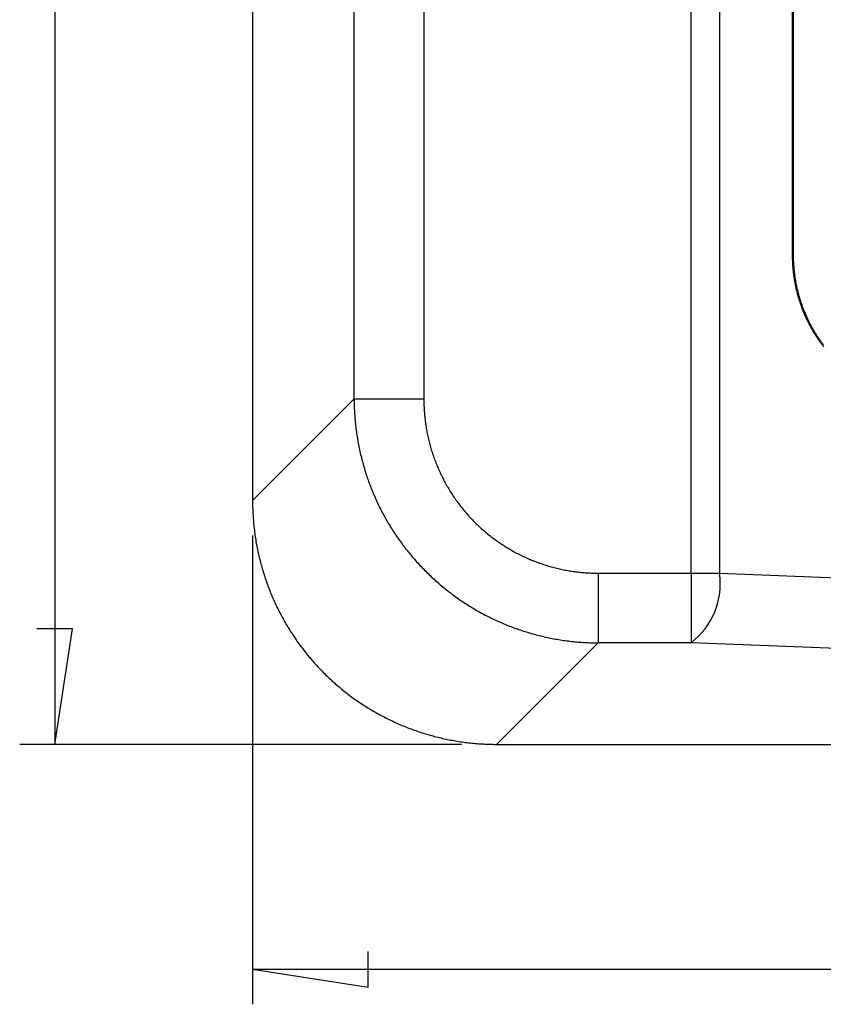
# Model space of a CAD drawing. Units: millimetres. Extents: x 0 to 841, y 0 to 594.
# Drawn here: x 51 to 74, y 161 to 189 of the extents above; entities that cross this region are included whole.
import ezdxf

# ---------------------------------------------------------------- set-up
doc = ezdxf.new("R2010")
doc.units = ezdxf.units.MM
doc.layers.add('LAYER_1', color=179, linetype='Continuous')
doc.layers.add('SLD-0', color=179, linetype='Continuous')

msp = doc.modelspace()

# ---------------------------------------------------------------- linework, layer by layer
at = {"layer": 'LAYER_1'}
for p, q in [((51.767, 263.142), (51.767, 168.142)), ((57.422, 174.115), (57.422, 160.708)), ((52.275, 171.444), (51.259, 171.444)), ((51.767, 168.142), (52.275, 171.444)), ((63.395, 168.142), (50.767, 168.142)), ((60.724, 161.2), (60.724, 162.216)), ((57.422, 161.708), (60.724, 161.2)), ((57.422, 161.708), (207.422, 161.708))]:
    msp.add_line(p, q, dxfattribs=at)
at = {"layer": 'SLD-0'}
for p, q in [((69.954, 173.037), (69.954, 258.247)), ((70.768, 258.247), (70.768, 173.037)), ((57.422, 256.169), (57.422, 175.115)), ((60.324, 178.018), (60.324, 253.266)), ((62.317, 253.266), (62.317, 178.018)), ((72.847, 249.142), (72.847, 182.142)), ((72.873, 249.142), (72.873, 182.142)), ((72.847, 182.142), (72.847, 182.117)), ((72.873, 182.142), (72.847, 182.142)), ((72.847, 182.117), (72.847, 182.092)), ((72.847, 182.092), (72.847, 182.068)), ((72.847, 182.068), (72.848, 182.043)), ((72.848, 182.043), (72.848, 182.018)), ((72.848, 182.018), (72.849, 181.994)), ((72.849, 181.994), (72.85, 181.969)), ((72.85, 181.969), (72.851, 181.945)), ((72.851, 181.945), (72.852, 181.92)), ((72.852, 181.92), (72.853, 181.896)), ((72.853, 181.896), (72.855, 181.871)), ((72.873, 182.142), (72.873, 182.117)), ((72.873, 182.117), (72.874, 182.093)), ((72.874, 182.093), (72.874, 182.068)), ((72.874, 182.068), (72.874, 182.044)), ((72.874, 182.044), (72.875, 182.019)), ((72.875, 182.019), (72.876, 181.995)), ((72.876, 181.995), (72.877, 181.97)), ((72.877, 181.97), (72.878, 181.946)), ((72.878, 181.946), (72.879, 181.922)), ((72.879, 181.922), (72.88, 181.897)), ((72.88, 181.897), (72.882, 181.873)), ((72.855, 181.871), (72.857, 181.847)), ((72.857, 181.847), (72.858, 181.822)), ((72.858, 181.822), (72.86, 181.798)), ((72.86, 181.798), (72.862, 181.773)), ((72.862, 181.773), (72.864, 181.749)), ((72.864, 181.749), (72.867, 181.725)), ((72.867, 181.725), (72.869, 181.7)), ((72.869, 181.7), (72.871, 181.676)), ((72.871, 181.676), (72.874, 181.652)), ((72.874, 181.652), (72.877, 181.628)), ((72.877, 181.628), (72.88, 181.603)), ((72.882, 181.873), (72.883, 181.849)), ((72.883, 181.849), (72.885, 181.824)), ((72.885, 181.824), (72.887, 181.8)), ((72.887, 181.8), (72.889, 181.776)), ((72.889, 181.776), (72.891, 181.752)), ((72.891, 181.752), (72.893, 181.727)), ((72.893, 181.727), (72.896, 181.703)), ((72.896, 181.703), (72.898, 181.679)), ((72.898, 181.679), (72.901, 181.655)), ((72.901, 181.655), (72.904, 181.631)), ((72.904, 181.631), (72.906, 181.607)), ((72.88, 181.603), (72.883, 181.579)), ((72.883, 181.579), (72.886, 181.555)), ((72.886, 181.555), (72.89, 181.531)), ((72.89, 181.531), (72.893, 181.507)), ((72.893, 181.507), (72.897, 181.483)), ((72.897, 181.483), (72.9, 181.459)), ((72.9, 181.459), (72.904, 181.434)), ((72.904, 181.434), (72.908, 181.41)), ((72.906, 181.607), (72.91, 181.583)), ((72.908, 181.41), (72.912, 181.386)), ((72.91, 181.583), (72.913, 181.559)), ((72.912, 181.386), (72.917, 181.363)), ((72.913, 181.559), (72.916, 181.535)), ((72.916, 181.535), (72.92, 181.511)), ((72.917, 181.363), (72.921, 181.339)), ((72.92, 181.511), (72.923, 181.487)), ((72.921, 181.339), (72.926, 181.315)), ((72.923, 181.487), (72.927, 181.463)), ((72.927, 181.463), (72.931, 181.439)), ((72.931, 181.439), (72.935, 181.415)), ((72.935, 181.415), (72.939, 181.392)), ((72.939, 181.392), (72.943, 181.368)), ((72.943, 181.368), (72.947, 181.344)), ((72.947, 181.344), (72.952, 181.32)), ((72.926, 181.315), (72.93, 181.291)), ((72.93, 181.291), (72.935, 181.267)), ((72.935, 181.267), (72.94, 181.243)), ((72.94, 181.243), (72.945, 181.219)), ((72.945, 181.219), (72.951, 181.195)), ((72.951, 181.195), (72.956, 181.171)), ((72.952, 181.32), (72.957, 181.297)), ((72.956, 181.171), (72.961, 181.148)), ((72.957, 181.297), (72.961, 181.273)), ((72.961, 181.273), (72.966, 181.249)), ((72.961, 181.148), (72.967, 181.124)), ((72.966, 181.249), (72.971, 181.225)), ((72.967, 181.124), (72.973, 181.1)), ((72.971, 181.225), (72.977, 181.202)), ((72.973, 181.1), (72.979, 181.076)), ((72.977, 181.202), (72.982, 181.178)), ((72.979, 181.076), (72.985, 181.053)), ((72.982, 181.178), (72.987, 181.154)), ((72.985, 181.053), (72.991, 181.029)), ((72.987, 181.154), (72.993, 181.131)), ((72.993, 181.131), (72.999, 181.107)), ((72.999, 181.107), (73.005, 181.084)), ((73.005, 181.084), (73.011, 181.06)), ((73.011, 181.06), (73.017, 181.037)), ((72.991, 181.029), (72.997, 181.005)), ((72.997, 181.005), (73.004, 180.982)), ((73.004, 180.982), (73.01, 180.958)), ((73.01, 180.958), (73.017, 180.935)), ((73.017, 181.037), (73.023, 181.013)), ((73.017, 180.935), (73.024, 180.911)), ((73.023, 181.013), (73.029, 180.99)), ((73.024, 180.911), (73.031, 180.888)), ((73.029, 180.99), (73.036, 180.966)), ((73.031, 180.888), (73.038, 180.864)), ((73.036, 180.966), (73.043, 180.943)), ((73.038, 180.864), (73.045, 180.841)), ((73.043, 180.943), (73.049, 180.92)), ((73.045, 180.841), (73.053, 180.818)), ((73.049, 180.92), (73.056, 180.896)), ((73.053, 180.818), (73.06, 180.795)), ((73.056, 180.896), (73.063, 180.873)), ((73.06, 180.795), (73.068, 180.771)), ((73.063, 180.873), (73.071, 180.85)), ((73.068, 180.771), (73.076, 180.748)), ((73.071, 180.85), (73.078, 180.827)), ((73.078, 180.827), (73.085, 180.804)), ((73.085, 180.804), (73.093, 180.781)), ((73.093, 180.781), (73.101, 180.758)), ((73.076, 180.748), (73.083, 180.725)), ((73.083, 180.725), (73.091, 180.702)), ((73.091, 180.702), (73.1, 180.679)), ((73.1, 180.679), (73.108, 180.656)), ((73.101, 180.758), (73.108, 180.735)), ((73.108, 180.735), (73.116, 180.712)), ((73.108, 180.656), (73.116, 180.634)), ((73.116, 180.712), (73.124, 180.689)), ((73.116, 180.634), (73.125, 180.611)), ((73.124, 180.689), (73.133, 180.667)), ((73.125, 180.611), (73.133, 180.588)), ((73.133, 180.667), (73.141, 180.644)), ((73.133, 180.588), (73.142, 180.566)), ((73.141, 180.644), (73.149, 180.621)), ((73.142, 180.566), (73.151, 180.543)), ((73.149, 180.621), (73.158, 180.599)), ((73.151, 180.543), (73.16, 180.521)), ((73.158, 180.599), (73.167, 180.576)), ((73.16, 180.521), (73.169, 180.498)), ((73.167, 180.576), (73.176, 180.554)), ((73.169, 180.498), (73.178, 180.476)), ((73.176, 180.554), (73.185, 180.532)), ((73.185, 180.532), (73.194, 180.51)), ((73.194, 180.51), (73.203, 180.487)), ((73.203, 180.487), (73.212, 180.465)), ((73.178, 180.476), (73.188, 180.454)), ((73.188, 180.454), (73.197, 180.432)), ((73.197, 180.432), (73.207, 180.41)), ((73.207, 180.41), (73.217, 180.388)), ((73.212, 180.465), (73.222, 180.443)), ((73.217, 180.388), (73.227, 180.366)), ((73.222, 180.443), (73.231, 180.421)), ((73.227, 180.366), (73.237, 180.344)), ((73.231, 180.421), (73.241, 180.4)), ((73.237, 180.344), (73.247, 180.322)), ((73.241, 180.4), (73.25, 180.378)), ((73.247, 180.322), (73.257, 180.3)), ((73.25, 180.378), (73.26, 180.356)), ((73.257, 180.3), (73.267, 180.279)), ((73.26, 180.356), (73.27, 180.334)), ((73.267, 180.279), (73.278, 180.257)), ((73.27, 180.334), (73.281, 180.313)), ((73.278, 180.257), (73.288, 180.236)), ((73.281, 180.313), (73.291, 180.291)), ((73.288, 180.236), (73.299, 180.214)), ((73.291, 180.291), (73.301, 180.27)), ((73.299, 180.214), (73.31, 180.193)), ((73.301, 180.27), (73.312, 180.249)), ((73.312, 180.249), (73.322, 180.227)), ((73.322, 180.227), (73.333, 180.206)), ((73.333, 180.206), (73.344, 180.185)), ((73.31, 180.193), (73.321, 180.172)), ((73.321, 180.172), (73.332, 180.15)), ((73.332, 180.15), (73.343, 180.129)), ((73.343, 180.129), (73.354, 180.108)), ((73.344, 180.185), (73.355, 180.164)), ((73.354, 180.108), (73.366, 180.087)), ((73.355, 180.164), (73.366, 180.143)), ((73.366, 180.143), (73.377, 180.122)), ((73.366, 180.087), (73.377, 180.066)), ((73.377, 180.122), (73.389, 180.101)), ((73.377, 180.066), (73.389, 180.045)), ((73.389, 180.101), (73.4, 180.08)), ((73.389, 180.045), (73.401, 180.025)), ((73.4, 180.08), (73.412, 180.06)), ((73.401, 180.025), (73.412, 180.004)), ((73.412, 180.06), (73.423, 180.039)), ((73.412, 180.004), (73.424, 179.983)), ((73.423, 180.039), (73.435, 180.019)), ((73.424, 179.983), (73.437, 179.963)), ((73.435, 180.019), (73.447, 179.998)), ((73.437, 179.963), (73.449, 179.942)), ((73.447, 179.998), (73.459, 179.978)), ((73.449, 179.942), (73.461, 179.922)), ((73.459, 179.978), (73.471, 179.957)), ((73.461, 179.922), (73.474, 179.902)), ((73.471, 179.957), (73.483, 179.937)), ((73.483, 179.937), (73.496, 179.917)), ((73.474, 179.902), (73.486, 179.881)), ((73.486, 179.881), (73.499, 179.861)), ((73.496, 179.917), (73.508, 179.897)), ((73.499, 179.861), (73.512, 179.841)), ((73.508, 179.897), (73.521, 179.877)), ((73.512, 179.841), (73.525, 179.821)), ((73.521, 179.877), (73.534, 179.857)), ((73.525, 179.821), (73.538, 179.801)), ((73.534, 179.857), (73.547, 179.837)), ((73.538, 179.801), (73.551, 179.781)), ((73.547, 179.837), (73.56, 179.817)), ((73.551, 179.781), (73.564, 179.761)), ((73.56, 179.817), (73.573, 179.797)), ((73.564, 179.761), (73.578, 179.742)), ((73.573, 179.797), (73.586, 179.777)), ((73.578, 179.742), (73.591, 179.722)), ((73.586, 179.777), (73.599, 179.758)), ((73.591, 179.722), (73.605, 179.702)), ((73.599, 179.758), (73.613, 179.738)), ((73.605, 179.702), (73.619, 179.683)), ((73.613, 179.738), (73.626, 179.719)), ((73.619, 179.683), (73.633, 179.663)), ((73.626, 179.719), (73.64, 179.699)), ((73.633, 179.663), (73.647, 179.644)), ((73.64, 179.699), (73.654, 179.68)), ((73.647, 179.644), (73.661, 179.625)), ((73.654, 179.68), (73.668, 179.661)), ((73.668, 179.661), (73.682, 179.642)), ((73.682, 179.642), (73.696, 179.623)), ((73.661, 179.625), (73.675, 179.606)), ((73.675, 179.606), (73.69, 179.587)), ((73.69, 179.587), (73.704, 179.568)), ((73.696, 179.623), (73.71, 179.604)), ((73.704, 179.568), (73.718, 179.549)), ((73.71, 179.604), (73.724, 179.585)), ((73.718, 179.549), (73.733, 179.53)), ((73.724, 179.585), (73.739, 179.566)), ((73.733, 179.53), (73.748, 179.512)), ((57.422, 175.115), (60.324, 178.018)), ((60.324, 178.018), (62.317, 178.018)), ((60.324, 178.018), (60.324, 177.97)), ((60.324, 177.97), (60.325, 177.923)), ((62.317, 178.018), (62.317, 177.978)), ((62.317, 177.978), (62.317, 177.938)), ((60.325, 177.923), (60.326, 177.876)), ((60.326, 177.876), (60.327, 177.829)), ((60.327, 177.829), (60.329, 177.782)), ((60.329, 177.782), (60.33, 177.734)), ((60.33, 177.734), (60.333, 177.687)), ((60.333, 177.687), (60.335, 177.64)), ((62.317, 177.938), (62.318, 177.898)), ((62.318, 177.898), (62.319, 177.858)), ((62.319, 177.858), (62.32, 177.819)), ((62.32, 177.819), (62.322, 177.779)), ((62.322, 177.779), (62.324, 177.739)), ((62.324, 177.739), (62.327, 177.699)), ((62.327, 177.699), (62.329, 177.66)), ((60.335, 177.64), (60.338, 177.593)), ((60.338, 177.593), (60.341, 177.546)), ((60.341, 177.546), (60.344, 177.499)), ((60.344, 177.499), (60.348, 177.451)), ((60.348, 177.451), (60.352, 177.404)), ((60.352, 177.404), (60.357, 177.357)), ((62.329, 177.66), (62.332, 177.62)), ((62.332, 177.62), (62.336, 177.58)), ((62.336, 177.58), (62.339, 177.541)), ((62.339, 177.541), (62.343, 177.501)), ((62.343, 177.501), (62.347, 177.461)), ((62.347, 177.461), (62.352, 177.422)), ((62.352, 177.422), (62.357, 177.382)), ((60.357, 177.357), (60.361, 177.31)), ((60.361, 177.31), (60.366, 177.263)), ((60.366, 177.263), (60.372, 177.217)), ((60.372, 177.217), (60.377, 177.17)), ((60.377, 177.17), (60.383, 177.123)), ((60.383, 177.123), (60.39, 177.076)), ((62.357, 177.382), (62.362, 177.343)), ((62.362, 177.343), (62.368, 177.304)), ((62.368, 177.304), (62.373, 177.264)), ((62.373, 177.264), (62.38, 177.225)), ((62.38, 177.225), (62.386, 177.186)), ((62.386, 177.186), (62.393, 177.147)), ((62.393, 177.147), (62.4, 177.107)), ((62.4, 177.107), (62.407, 177.068)), ((60.39, 177.076), (60.396, 177.029)), ((60.396, 177.029), (60.403, 176.983)), ((60.403, 176.983), (60.41, 176.936)), ((60.41, 176.936), (60.418, 176.889)), ((60.418, 176.889), (60.426, 176.843)), ((60.426, 176.843), (60.434, 176.796)), ((62.407, 177.068), (62.415, 177.029)), ((62.415, 177.029), (62.423, 176.99)), ((62.423, 176.99), (62.431, 176.951)), ((62.431, 176.951), (62.44, 176.913)), ((62.44, 176.913), (62.449, 176.874)), ((62.449, 176.874), (62.458, 176.835)), ((62.458, 176.835), (62.468, 176.797)), ((60.434, 176.796), (60.443, 176.75)), ((60.443, 176.75), (60.451, 176.703)), ((60.451, 176.703), (60.46, 176.657)), ((60.46, 176.657), (60.47, 176.611)), ((60.47, 176.611), (60.48, 176.565)), ((60.48, 176.565), (60.49, 176.518)), ((62.468, 176.797), (62.477, 176.758)), ((62.477, 176.758), (62.488, 176.72)), ((62.488, 176.72), (62.498, 176.681)), ((62.498, 176.681), (62.509, 176.643)), ((62.509, 176.643), (62.52, 176.605)), ((62.52, 176.605), (62.531, 176.567)), ((62.531, 176.567), (62.543, 176.529)), ((60.49, 176.518), (60.5, 176.472)), ((60.5, 176.472), (60.511, 176.426)), ((60.511, 176.426), (60.522, 176.381)), ((60.522, 176.381), (60.533, 176.335)), ((60.533, 176.335), (60.545, 176.289)), ((60.545, 176.289), (60.557, 176.243)), ((62.543, 176.529), (62.555, 176.491)), ((62.555, 176.491), (62.567, 176.453)), ((62.567, 176.453), (62.58, 176.415)), ((62.58, 176.415), (62.593, 176.378)), ((62.593, 176.378), (62.606, 176.34)), ((62.606, 176.34), (62.619, 176.303)), ((62.619, 176.303), (62.633, 176.266)), ((62.633, 176.266), (62.647, 176.229)), ((60.557, 176.243), (60.569, 176.198)), ((60.569, 176.198), (60.581, 176.152)), ((60.581, 176.152), (60.594, 176.107)), ((60.594, 176.107), (60.607, 176.061)), ((60.607, 176.061), (60.621, 176.016)), ((60.621, 176.016), (60.634, 175.971)), ((62.647, 176.229), (62.662, 176.192)), ((62.662, 176.192), (62.676, 176.155)), ((62.676, 176.155), (62.691, 176.118)), ((62.691, 176.118), (62.706, 176.081)), ((62.706, 176.081), (62.722, 176.045)), ((62.722, 176.045), (62.738, 176.008)), ((62.738, 176.008), (62.754, 175.972)), ((60.634, 175.971), (60.648, 175.926)), ((60.648, 175.926), (60.663, 175.881)), ((60.663, 175.881), (60.677, 175.836)), ((60.677, 175.836), (60.692, 175.791)), ((60.692, 175.791), (60.708, 175.747)), ((60.708, 175.747), (60.723, 175.702)), ((60.723, 175.702), (60.739, 175.658)), ((62.754, 175.972), (62.77, 175.936)), ((62.77, 175.936), (62.787, 175.9)), ((62.787, 175.9), (62.804, 175.864)), ((62.804, 175.864), (62.821, 175.828)), ((62.821, 175.828), (62.839, 175.792)), ((62.839, 175.792), (62.857, 175.757)), ((62.857, 175.757), (62.875, 175.722)), ((62.875, 175.722), (62.893, 175.686)), ((60.739, 175.658), (60.755, 175.613)), ((60.755, 175.613), (60.772, 175.569)), ((60.772, 175.569), (60.789, 175.525)), ((60.789, 175.525), (60.806, 175.481)), ((60.806, 175.481), (60.823, 175.437)), ((60.823, 175.437), (60.841, 175.393)), ((62.893, 175.686), (62.912, 175.651)), ((62.912, 175.651), (62.931, 175.617)), ((62.931, 175.617), (62.95, 175.582)), ((62.95, 175.582), (62.969, 175.547)), ((62.969, 175.547), (62.989, 175.513)), ((62.989, 175.513), (63.009, 175.479)), ((63.009, 175.479), (63.03, 175.444)), ((63.03, 175.444), (63.05, 175.411)), ((60.841, 175.393), (60.859, 175.35)), ((60.859, 175.35), (60.877, 175.306)), ((60.877, 175.306), (60.895, 175.263)), ((60.895, 175.263), (60.914, 175.219)), ((60.914, 175.219), (60.933, 175.176)), ((60.933, 175.176), (60.953, 175.133)), ((63.05, 175.411), (63.071, 175.377)), ((63.071, 175.377), (63.092, 175.343)), ((63.092, 175.343), (63.114, 175.31)), ((63.114, 175.31), (63.135, 175.276)), ((63.135, 175.276), (63.157, 175.243)), ((63.157, 175.243), (63.179, 175.211)), ((63.179, 175.211), (63.202, 175.178)), ((63.202, 175.178), (63.225, 175.145)), ((63.225, 175.145), (63.248, 175.113)), ((57.422, 175.115), (57.422, 175.068)), ((57.422, 175.068), (57.422, 175.021)), ((57.422, 175.021), (57.423, 174.974)), ((57.423, 174.974), (57.424, 174.927)), ((57.424, 174.927), (57.426, 174.88)), ((57.426, 174.88), (57.427, 174.833)), ((60.953, 175.133), (60.972, 175.09)), ((60.972, 175.09), (60.992, 175.048)), ((60.992, 175.048), (61.013, 175.005)), ((61.013, 175.005), (61.033, 174.963)), ((61.033, 174.963), (61.054, 174.92)), ((61.054, 174.92), (61.075, 174.878)), ((61.075, 174.878), (61.097, 174.836)), ((63.248, 175.113), (63.271, 175.081)), ((63.271, 175.081), (63.294, 175.049)), ((63.294, 175.049), (63.318, 175.017)), ((63.318, 175.017), (63.342, 174.985)), ((63.342, 174.985), (63.366, 174.954)), ((63.366, 174.954), (63.391, 174.923)), ((63.391, 174.923), (63.416, 174.892)), ((63.416, 174.892), (63.441, 174.861)), ((63.441, 174.861), (63.466, 174.83)), ((57.427, 174.833), (57.429, 174.785)), ((57.429, 174.785), (57.432, 174.738)), ((57.432, 174.738), (57.435, 174.691)), ((57.435, 174.691), (57.438, 174.644)), ((57.438, 174.644), (57.441, 174.597)), ((57.441, 174.597), (57.444, 174.55)), ((61.097, 174.836), (61.118, 174.794)), ((61.118, 174.794), (61.14, 174.752)), ((61.14, 174.752), (61.162, 174.711)), ((61.162, 174.711), (61.185, 174.669)), ((61.185, 174.669), (61.208, 174.628)), ((61.208, 174.628), (61.231, 174.587)), ((61.231, 174.587), (61.254, 174.546)), ((63.466, 174.83), (63.491, 174.8)), ((63.491, 174.8), (63.517, 174.77)), ((63.517, 174.77), (63.543, 174.74)), ((63.543, 174.74), (63.569, 174.71)), ((63.569, 174.71), (63.596, 174.68)), ((63.596, 174.68), (63.622, 174.651)), ((63.622, 174.651), (63.649, 174.622)), ((63.649, 174.622), (63.676, 174.593)), ((63.676, 174.593), (63.704, 174.564)), ((57.444, 174.55), (57.448, 174.503)), ((57.448, 174.503), (57.453, 174.457)), ((57.453, 174.457), (57.457, 174.41)), ((57.457, 174.41), (57.462, 174.363)), ((57.462, 174.363), (57.467, 174.316)), ((57.467, 174.316), (57.473, 174.269)), ((61.254, 174.546), (61.278, 174.505)), ((61.278, 174.505), (61.302, 174.465)), ((61.302, 174.465), (61.326, 174.424)), ((61.326, 174.424), (61.351, 174.384)), ((61.351, 174.384), (61.375, 174.344)), ((61.375, 174.344), (61.4, 174.304)), ((61.4, 174.304), (61.426, 174.264)), ((63.704, 174.564), (63.731, 174.536)), ((63.731, 174.536), (63.759, 174.507)), ((63.759, 174.507), (63.787, 174.479)), ((63.787, 174.479), (63.815, 174.451)), ((63.815, 174.451), (63.844, 174.424)), ((63.844, 174.424), (63.873, 174.396)), ((63.873, 174.396), (63.902, 174.369)), ((63.902, 174.369), (63.931, 174.342)), ((63.931, 174.342), (63.96, 174.316)), ((63.96, 174.316), (63.99, 174.289)), ((57.473, 174.269), (57.479, 174.222)), ((57.479, 174.222), (57.485, 174.176)), ((57.485, 174.176), (57.491, 174.129)), ((57.491, 174.129), (57.498, 174.083)), ((57.498, 174.083), (57.505, 174.036)), ((57.505, 174.036), (57.513, 173.989)), ((61.426, 174.264), (61.451, 174.224)), ((61.451, 174.224), (61.477, 174.185)), ((61.477, 174.185), (61.503, 174.145)), ((61.503, 174.145), (61.529, 174.106)), ((61.529, 174.106), (61.556, 174.067)), ((61.556, 174.067), (61.583, 174.028)), ((61.583, 174.028), (61.61, 173.99)), ((63.99, 174.289), (64.019, 174.263)), ((64.019, 174.263), (64.049, 174.237)), ((64.049, 174.237), (64.08, 174.211)), ((64.08, 174.211), (64.11, 174.186)), ((64.11, 174.186), (64.141, 174.161)), ((64.141, 174.161), (64.172, 174.136)), ((64.172, 174.136), (64.203, 174.111)), ((64.203, 174.111), (64.234, 174.086)), ((64.234, 174.086), (64.265, 174.062)), ((64.265, 174.062), (64.297, 174.038)), ((64.297, 174.038), (64.329, 174.014)), ((64.329, 174.014), (64.361, 173.991)), ((57.513, 173.989), (57.52, 173.943)), ((57.52, 173.943), (57.528, 173.897)), ((57.528, 173.897), (57.537, 173.85)), ((57.537, 173.85), (57.545, 173.804)), ((57.545, 173.804), (57.554, 173.758)), ((57.554, 173.758), (57.564, 173.712)), ((61.61, 173.99), (61.637, 173.952)), ((61.637, 173.952), (61.665, 173.913)), ((61.665, 173.913), (61.693, 173.875)), ((61.693, 173.875), (61.721, 173.837)), ((61.721, 173.837), (61.75, 173.8)), ((61.75, 173.8), (61.778, 173.762)), ((61.778, 173.762), (61.807, 173.725)), ((64.361, 173.991), (64.393, 173.968)), ((64.393, 173.968), (64.425, 173.945)), ((64.425, 173.945), (64.458, 173.922)), ((64.458, 173.922), (64.49, 173.9)), ((64.49, 173.9), (64.523, 173.877)), ((64.523, 173.877), (64.556, 173.855)), ((64.556, 173.855), (64.59, 173.834)), ((64.59, 173.834), (64.623, 173.812)), ((64.623, 173.812), (64.657, 173.791)), ((64.657, 173.791), (64.69, 173.77)), ((64.69, 173.77), (64.724, 173.75)), ((64.724, 173.75), (64.758, 173.729)), ((64.758, 173.729), (64.793, 173.709)), ((57.564, 173.712), (57.573, 173.666)), ((57.573, 173.666), (57.583, 173.62)), ((57.583, 173.62), (57.593, 173.574)), ((57.593, 173.574), (57.604, 173.528)), ((57.604, 173.528), (57.615, 173.482)), ((57.615, 173.482), (57.626, 173.436)), ((61.807, 173.725), (61.836, 173.688)), ((61.836, 173.688), (61.866, 173.651)), ((61.866, 173.651), (61.896, 173.615)), ((61.896, 173.615), (61.925, 173.578)), ((61.925, 173.578), (61.956, 173.542)), ((61.956, 173.542), (61.986, 173.506)), ((61.986, 173.506), (62.017, 173.47)), ((62.017, 173.47), (62.048, 173.434)), ((64.793, 173.709), (64.827, 173.69)), ((64.827, 173.69), (64.862, 173.67)), ((64.862, 173.67), (64.896, 173.651)), ((64.896, 173.651), (64.931, 173.632)), ((64.931, 173.632), (64.966, 173.613)), ((64.966, 173.613), (65.001, 173.595)), ((65.001, 173.595), (65.037, 173.577)), ((65.037, 173.577), (65.072, 173.559)), ((65.072, 173.559), (65.108, 173.541)), ((65.108, 173.541), (65.144, 173.524)), ((65.144, 173.524), (65.18, 173.507)), ((65.18, 173.507), (65.216, 173.49)), ((65.216, 173.49), (65.252, 173.474)), ((65.252, 173.474), (65.288, 173.458)), ((65.288, 173.458), (65.324, 173.442)), ((57.626, 173.436), (57.637, 173.391)), ((57.637, 173.391), (57.649, 173.345)), ((57.649, 173.345), (57.661, 173.299)), ((57.661, 173.299), (57.673, 173.254)), ((57.673, 173.254), (57.686, 173.209)), ((57.686, 173.209), (57.699, 173.164)), ((62.048, 173.434), (62.079, 173.399)), ((62.079, 173.399), (62.11, 173.364)), ((62.11, 173.364), (62.142, 173.329)), ((62.142, 173.329), (62.174, 173.294)), ((62.174, 173.294), (62.206, 173.259)), ((62.206, 173.259), (62.238, 173.225)), ((62.238, 173.225), (62.271, 173.191)), ((62.271, 173.191), (62.303, 173.157)), ((65.324, 173.442), (65.361, 173.427)), ((65.361, 173.427), (65.398, 173.411)), ((65.398, 173.411), (65.434, 173.396)), ((65.434, 173.396), (65.471, 173.382)), ((65.471, 173.382), (65.508, 173.367)), ((65.508, 173.367), (65.546, 173.353)), ((65.546, 173.353), (65.583, 173.339)), ((65.583, 173.339), (65.62, 173.326)), ((65.62, 173.326), (65.658, 173.313)), ((65.658, 173.313), (65.695, 173.3)), ((65.695, 173.3), (65.733, 173.287)), ((65.733, 173.287), (65.771, 173.275)), ((65.771, 173.275), (65.809, 173.263)), ((65.809, 173.263), (65.847, 173.251)), ((65.847, 173.251), (65.885, 173.24)), ((65.885, 173.24), (65.923, 173.229)), ((65.923, 173.229), (65.961, 173.218)), ((65.961, 173.218), (66, 173.208)), ((66, 173.208), (66.038, 173.198)), ((66.038, 173.198), (66.076, 173.188)), ((66.076, 173.188), (66.115, 173.178)), ((66.115, 173.178), (66.154, 173.169)), ((66.154, 173.169), (66.192, 173.16)), ((57.699, 173.164), (57.712, 173.118)), ((57.712, 173.118), (57.726, 173.073)), ((57.726, 173.073), (57.74, 173.028)), ((57.74, 173.028), (57.754, 172.984)), ((57.754, 172.984), (57.768, 172.939)), ((57.768, 172.939), (57.783, 172.894)), ((57.783, 172.894), (57.798, 172.85)), ((62.303, 173.157), (62.336, 173.123)), ((62.336, 173.123), (62.37, 173.09)), ((62.37, 173.09), (62.403, 173.057)), ((62.403, 173.057), (62.437, 173.024)), ((62.437, 173.024), (62.471, 172.991)), ((62.471, 172.991), (62.505, 172.958)), ((62.505, 172.958), (62.539, 172.926)), ((62.539, 172.926), (62.574, 172.894)), ((62.574, 172.894), (62.608, 172.862)), ((66.192, 173.16), (66.231, 173.151)), ((66.231, 173.151), (66.27, 173.143)), ((66.27, 173.143), (66.309, 173.135)), ((66.309, 173.135), (66.348, 173.127)), ((66.348, 173.127), (66.387, 173.12)), ((66.387, 173.12), (66.426, 173.113)), ((66.426, 173.113), (66.466, 173.106)), ((66.466, 173.106), (66.505, 173.1)), ((66.505, 173.1), (66.544, 173.094)), ((66.544, 173.094), (66.583, 173.088)), ((66.583, 173.088), (66.623, 173.082)), ((66.623, 173.082), (66.662, 173.077)), ((66.662, 173.077), (66.702, 173.072)), ((66.702, 173.072), (66.741, 173.068)), ((66.741, 173.068), (66.781, 173.063)), ((66.781, 173.063), (66.82, 173.059)), ((66.82, 173.059), (66.86, 173.056)), ((66.86, 173.056), (66.9, 173.052)), ((66.9, 173.052), (66.939, 173.049)), ((66.939, 173.049), (66.979, 173.047)), ((66.979, 173.047), (67.019, 173.044)), ((67.019, 173.044), (67.059, 173.042)), ((67.059, 173.042), (67.098, 173.041)), ((67.098, 173.041), (67.138, 173.039)), ((67.138, 173.039), (67.178, 173.038)), ((67.178, 173.038), (67.218, 173.037)), ((67.218, 173.037), (67.258, 173.037)), ((67.258, 173.037), (67.297, 173.037)), ((67.297, 173.037), (69.954, 173.037)), ((67.297, 173.037), (67.297, 171.044)), ((69.954, 173.037), (70.768, 173.037)), ((69.954, 173.037), (69.954, 171.044)), ((70.768, 173.037), (116.423, 171.258)), ((57.798, 172.85), (57.813, 172.805)), ((57.813, 172.805), (57.829, 172.761)), ((57.829, 172.761), (57.845, 172.717)), ((57.845, 172.717), (57.861, 172.672)), ((57.861, 172.672), (57.878, 172.628)), ((57.878, 172.628), (57.895, 172.585)), ((62.608, 172.862), (62.643, 172.83)), ((62.643, 172.83), (62.679, 172.799)), ((62.679, 172.799), (62.714, 172.768)), ((62.714, 172.768), (62.75, 172.737)), ((62.75, 172.737), (62.786, 172.706)), ((62.786, 172.706), (62.822, 172.676)), ((62.822, 172.676), (62.858, 172.646)), ((62.858, 172.646), (62.894, 172.616)), ((62.894, 172.616), (62.931, 172.586)), ((57.895, 172.585), (57.912, 172.541)), ((57.912, 172.541), (57.929, 172.497)), ((57.929, 172.497), (57.947, 172.454)), ((57.947, 172.454), (57.965, 172.41)), ((57.965, 172.41), (57.983, 172.367)), ((57.983, 172.367), (58.002, 172.324)), ((58.002, 172.324), (58.021, 172.281)), ((62.931, 172.586), (62.968, 172.557)), ((62.968, 172.557), (63.005, 172.527)), ((63.005, 172.527), (63.042, 172.498)), ((63.042, 172.498), (63.08, 172.47)), ((63.08, 172.47), (63.117, 172.441)), ((63.117, 172.441), (63.155, 172.413)), ((63.155, 172.413), (63.193, 172.385)), ((63.193, 172.385), (63.231, 172.358)), ((63.231, 172.358), (63.27, 172.33)), ((63.27, 172.33), (63.308, 172.303)), ((58.021, 172.281), (58.04, 172.238)), ((58.04, 172.238), (58.06, 172.195)), ((58.06, 172.195), (58.079, 172.152)), ((58.079, 172.152), (58.099, 172.11)), ((58.099, 172.11), (58.12, 172.067)), ((58.12, 172.067), (58.14, 172.025)), ((63.308, 172.303), (63.347, 172.276)), ((63.347, 172.276), (63.386, 172.25)), ((63.386, 172.25), (63.425, 172.223)), ((63.425, 172.223), (63.464, 172.197)), ((63.464, 172.197), (63.504, 172.171)), ((63.504, 172.171), (63.544, 172.146)), ((63.544, 172.146), (63.583, 172.12)), ((63.583, 172.12), (63.623, 172.095)), ((63.623, 172.095), (63.664, 172.071)), ((63.664, 172.071), (63.704, 172.046)), ((63.704, 172.046), (63.744, 172.022)), ((58.14, 172.025), (58.161, 171.983)), ((58.161, 171.983), (58.182, 171.941)), ((58.182, 171.941), (58.204, 171.899)), ((58.204, 171.899), (58.226, 171.858)), ((58.226, 171.858), (58.248, 171.816)), ((58.248, 171.816), (58.27, 171.775)), ((58.27, 171.775), (58.293, 171.734)), ((63.744, 172.022), (63.785, 171.998)), ((63.785, 171.998), (63.826, 171.974)), ((63.826, 171.974), (63.867, 171.951)), ((63.867, 171.951), (63.908, 171.928)), ((63.908, 171.928), (63.949, 171.905)), ((63.949, 171.905), (63.991, 171.883)), ((63.991, 171.883), (64.032, 171.86)), ((64.032, 171.86), (64.074, 171.838)), ((64.074, 171.838), (64.116, 171.817)), ((64.116, 171.817), (64.158, 171.795)), ((64.158, 171.795), (64.2, 171.774)), ((64.2, 171.774), (64.242, 171.753)), ((58.293, 171.734), (58.316, 171.693)), ((58.316, 171.693), (58.339, 171.652)), ((58.339, 171.652), (58.362, 171.611)), ((58.362, 171.611), (58.386, 171.57)), ((58.386, 171.57), (58.41, 171.53)), ((58.41, 171.53), (58.434, 171.49)), ((58.434, 171.49), (58.459, 171.45)), ((64.242, 171.753), (64.285, 171.733)), ((64.285, 171.733), (64.328, 171.712)), ((64.328, 171.712), (64.37, 171.692)), ((64.37, 171.692), (64.413, 171.673)), ((64.413, 171.673), (64.456, 171.653)), ((64.456, 171.653), (64.499, 171.634)), ((64.499, 171.634), (64.543, 171.615)), ((64.543, 171.615), (64.586, 171.597)), ((64.586, 171.597), (64.63, 171.579)), ((64.63, 171.579), (64.673, 171.561)), ((64.673, 171.561), (64.717, 171.543)), ((64.717, 171.543), (64.761, 171.526)), ((64.761, 171.526), (64.805, 171.509)), ((64.805, 171.509), (64.849, 171.492)), ((64.849, 171.492), (64.893, 171.475)), ((64.893, 171.475), (64.937, 171.459)), ((58.459, 171.45), (58.483, 171.41)), ((58.483, 171.41), (58.508, 171.37)), ((58.508, 171.37), (58.534, 171.33)), ((58.534, 171.33), (58.559, 171.291)), ((58.559, 171.291), (58.585, 171.252)), ((58.585, 171.252), (58.611, 171.213)), ((58.611, 171.213), (58.638, 171.174)), ((64.937, 171.459), (64.982, 171.443)), ((64.982, 171.443), (65.026, 171.428)), ((65.026, 171.428), (65.071, 171.413)), ((65.071, 171.413), (65.116, 171.398)), ((65.116, 171.398), (65.161, 171.383)), ((65.161, 171.383), (65.206, 171.369)), ((65.206, 171.369), (65.251, 171.355)), ((65.251, 171.355), (65.296, 171.341)), ((65.296, 171.341), (65.341, 171.327)), ((65.341, 171.327), (65.387, 171.314)), ((65.387, 171.314), (65.432, 171.301)), ((65.432, 171.301), (65.477, 171.289)), ((65.477, 171.289), (65.523, 171.277)), ((65.523, 171.277), (65.569, 171.265)), ((65.569, 171.265), (65.614, 171.253)), ((65.614, 171.253), (65.66, 171.242)), ((65.66, 171.242), (65.706, 171.231)), ((65.706, 171.231), (65.752, 171.22)), ((65.752, 171.22), (65.798, 171.21)), ((65.798, 171.21), (65.844, 171.2)), ((65.844, 171.2), (65.891, 171.19)), ((58.638, 171.174), (58.664, 171.135)), ((58.664, 171.135), (58.691, 171.097)), ((58.691, 171.097), (58.718, 171.058)), ((58.718, 171.058), (58.746, 171.02)), ((58.746, 171.02), (58.773, 170.982)), ((58.773, 170.982), (58.801, 170.944)), ((58.801, 170.944), (58.829, 170.907)), ((67.297, 171.044), (64.395, 168.142)), ((65.891, 171.19), (65.937, 171.181)), ((65.937, 171.181), (65.983, 171.172)), ((65.983, 171.172), (66.03, 171.163)), ((66.03, 171.163), (66.076, 171.154)), ((66.076, 171.154), (66.123, 171.146)), ((66.123, 171.146), (66.169, 171.138)), ((66.169, 171.138), (66.216, 171.131)), ((66.216, 171.131), (66.262, 171.123)), ((66.262, 171.123), (66.309, 171.116)), ((66.309, 171.116), (66.356, 171.11)), ((66.356, 171.11), (66.403, 171.104)), ((66.403, 171.104), (66.449, 171.098)), ((66.449, 171.098), (66.496, 171.092)), ((66.496, 171.092), (66.543, 171.087)), ((66.543, 171.087), (66.59, 171.082)), ((66.59, 171.082), (66.637, 171.077)), ((66.637, 171.077), (66.684, 171.072)), ((66.684, 171.072), (66.731, 171.068)), ((66.731, 171.068), (66.778, 171.065)), ((66.778, 171.065), (66.825, 171.061)), ((66.825, 171.061), (66.873, 171.058)), ((66.873, 171.058), (66.92, 171.055)), ((66.92, 171.055), (66.967, 171.053)), ((66.967, 171.053), (67.014, 171.051)), ((67.014, 171.051), (67.061, 171.049)), ((67.061, 171.049), (67.109, 171.047)), ((67.109, 171.047), (67.156, 171.046)), ((67.156, 171.046), (67.203, 171.045)), ((67.203, 171.045), (67.25, 171.045)), ((67.25, 171.045), (67.297, 171.044)), ((69.954, 171.044), (67.297, 171.044)), ((115.998, 169.251), (69.954, 171.044)), ((58.829, 170.907), (58.858, 170.869)), ((58.858, 170.869), (58.887, 170.832)), ((58.887, 170.832), (58.916, 170.795)), ((58.916, 170.795), (58.945, 170.759)), ((58.945, 170.759), (58.974, 170.722)), ((58.974, 170.722), (59.004, 170.685)), ((59.004, 170.685), (59.034, 170.649)), ((59.034, 170.649), (59.064, 170.613)), ((59.064, 170.613), (59.094, 170.578)), ((59.094, 170.578), (59.125, 170.542)), ((59.125, 170.542), (59.156, 170.507)), ((59.156, 170.507), (59.187, 170.471)), ((59.187, 170.471), (59.218, 170.436)), ((59.218, 170.436), (59.25, 170.402)), ((59.25, 170.402), (59.282, 170.367)), ((59.282, 170.367), (59.314, 170.333)), ((59.314, 170.333), (59.346, 170.299)), ((59.346, 170.299), (59.379, 170.265)), ((59.379, 170.265), (59.411, 170.231)), ((59.411, 170.231), (59.444, 170.198)), ((59.444, 170.198), (59.478, 170.165)), ((59.478, 170.165), (59.511, 170.132)), ((59.511, 170.132), (59.545, 170.099)), ((59.545, 170.099), (59.579, 170.066)), ((59.579, 170.066), (59.613, 170.034)), ((59.613, 170.034), (59.647, 170.002)), ((59.647, 170.002), (59.682, 169.97)), ((59.682, 169.97), (59.716, 169.939)), ((59.716, 169.939), (59.751, 169.907)), ((59.751, 169.907), (59.786, 169.876)), ((59.786, 169.876), (59.822, 169.845)), ((59.822, 169.845), (59.857, 169.814)), ((59.857, 169.814), (59.893, 169.784)), ((59.893, 169.784), (59.929, 169.754)), ((59.929, 169.754), (59.965, 169.724)), ((59.965, 169.724), (60.002, 169.694)), ((60.002, 169.694), (60.038, 169.665)), ((60.038, 169.665), (60.075, 169.636)), ((60.075, 169.636), (60.112, 169.607)), ((60.112, 169.607), (60.149, 169.578)), ((60.149, 169.578), (60.187, 169.55)), ((60.187, 169.55), (60.224, 169.521)), ((60.224, 169.521), (60.262, 169.494)), ((60.262, 169.494), (60.3, 169.466)), ((60.3, 169.466), (60.338, 169.438)), ((60.338, 169.438), (60.376, 169.411)), ((60.376, 169.411), (60.415, 169.384)), ((60.415, 169.384), (60.454, 169.358)), ((60.454, 169.358), (60.493, 169.331)), ((60.493, 169.331), (60.532, 169.305)), ((60.532, 169.305), (60.571, 169.279)), ((60.571, 169.279), (60.61, 169.254)), ((60.61, 169.254), (60.65, 169.229)), ((60.65, 169.229), (60.69, 169.203)), ((60.69, 169.203), (60.729, 169.179)), ((60.729, 169.179), (60.77, 169.154)), ((60.77, 169.154), (60.81, 169.13)), ((60.81, 169.13), (60.85, 169.106)), ((60.85, 169.106), (60.891, 169.082)), ((60.891, 169.082), (60.932, 169.059)), ((60.932, 169.059), (60.972, 169.036)), ((60.972, 169.036), (61.013, 169.013)), ((61.013, 169.013), (61.055, 168.99)), ((61.055, 168.99), (61.096, 168.968)), ((61.096, 168.968), (61.138, 168.946)), ((61.138, 168.946), (61.179, 168.924)), ((61.179, 168.924), (61.221, 168.903)), ((61.221, 168.903), (61.263, 168.881)), ((61.263, 168.881), (61.305, 168.861)), ((61.305, 168.861), (61.347, 168.84)), ((61.347, 168.84), (61.39, 168.82)), ((61.39, 168.82), (61.432, 168.8)), ((61.432, 168.8), (61.475, 168.78)), ((61.475, 168.78), (61.518, 168.76)), ((61.518, 168.76), (61.56, 168.741)), ((61.56, 168.741), (61.604, 168.722)), ((61.604, 168.722), (61.647, 168.704)), ((61.647, 168.704), (61.69, 168.685)), ((61.69, 168.685), (61.733, 168.667)), ((61.733, 168.667), (61.777, 168.649)), ((61.777, 168.649), (61.821, 168.632)), ((61.821, 168.632), (61.864, 168.615)), ((61.864, 168.615), (61.908, 168.598)), ((61.908, 168.598), (61.952, 168.581)), ((61.952, 168.581), (61.996, 168.565)), ((61.996, 168.565), (62.041, 168.549)), ((62.041, 168.549), (62.085, 168.534)), ((62.085, 168.534), (62.129, 168.518)), ((62.129, 168.518), (62.174, 168.503)), ((62.174, 168.503), (62.219, 168.488)), ((62.219, 168.488), (62.263, 168.474)), ((62.263, 168.474), (62.308, 168.46)), ((62.308, 168.46), (62.353, 168.446)), ((62.353, 168.446), (62.398, 168.432)), ((62.398, 168.432), (62.443, 168.419)), ((62.443, 168.419), (62.489, 168.406)), ((62.489, 168.406), (62.534, 168.393)), ((62.534, 168.393), (62.579, 168.381)), ((62.579, 168.381), (62.625, 168.369)), ((62.625, 168.369), (62.67, 168.357)), ((62.67, 168.357), (62.716, 168.346)), ((62.716, 168.346), (62.762, 168.335)), ((62.762, 168.335), (62.808, 168.324)), ((62.808, 168.324), (62.853, 168.313)), ((62.853, 168.313), (62.899, 168.303)), ((62.899, 168.303), (62.945, 168.293)), ((62.945, 168.293), (62.991, 168.284)), ((62.991, 168.284), (63.038, 168.274)), ((63.038, 168.274), (63.084, 168.266)), ((63.084, 168.266), (63.13, 168.257)), ((63.13, 168.257), (63.176, 168.249)), ((63.176, 168.249), (63.223, 168.241)), ((63.223, 168.241), (63.269, 168.233)), ((63.269, 168.233), (63.316, 168.225)), ((63.316, 168.225), (63.362, 168.218)), ((63.362, 168.218), (63.409, 168.212)), ((63.409, 168.212), (63.456, 168.205)), ((63.456, 168.205), (63.502, 168.199)), ((63.502, 168.199), (63.549, 168.193)), ((63.549, 168.193), (63.596, 168.188)), ((63.596, 168.188), (63.643, 168.182)), ((63.643, 168.182), (63.689, 168.177)), ((63.689, 168.177), (63.736, 168.173)), ((63.736, 168.173), (63.783, 168.169)), ((63.783, 168.169), (63.83, 168.165)), ((63.83, 168.165), (63.877, 168.161)), ((63.877, 168.161), (63.924, 168.158)), ((63.924, 168.158), (63.971, 168.155)), ((63.971, 168.155), (64.018, 168.152)), ((64.018, 168.152), (64.065, 168.15)), ((64.065, 168.15), (64.112, 168.148)), ((64.112, 168.148), (64.159, 168.146)), ((64.159, 168.146), (64.207, 168.144)), ((64.207, 168.144), (64.254, 168.143)), ((64.254, 168.143), (64.301, 168.143)), ((64.301, 168.143), (64.348, 168.142)), ((64.348, 168.142), (64.395, 168.142)), ((64.395, 168.142), (200.448, 168.142))]:
    msp.add_line(p, q, dxfattribs=at)
msp.add_arc((68.655, 172.737), 2.134, 307.5135, 8.067, dxfattribs=at)

doc.saveas('drawing.dxf')
